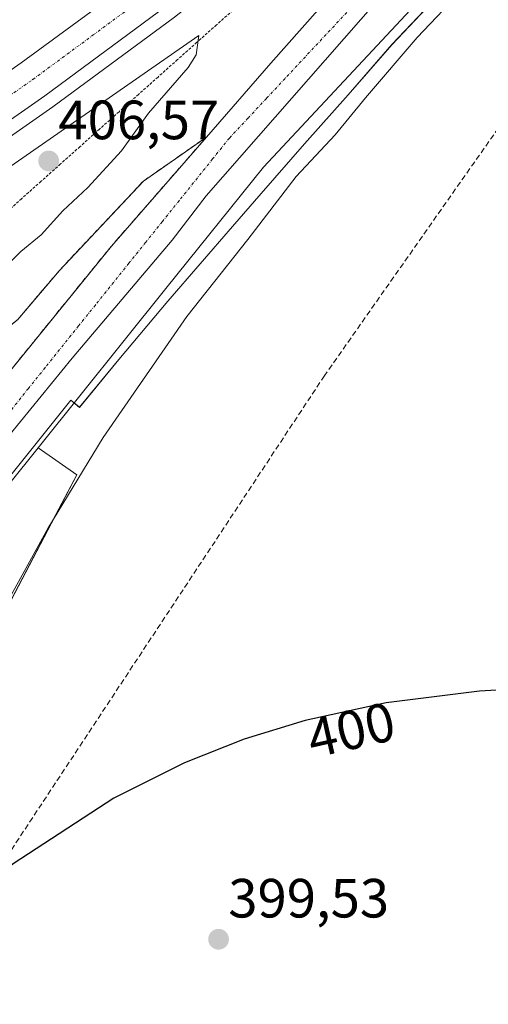
# Model space of a CAD drawing. Units: metres. Extents: x 563292 to 566737, y 4707900 to 4710245.
# Drawn here: x 563920 to 564005, y 4708854 to 4709033 of the extents above; entities that cross this region are included whole.
import ezdxf
from ezdxf.enums import TextEntityAlignment as Align

# ---------------------------------------------------------------- set-up
doc = ezdxf.new("R2010")
doc.units = ezdxf.units.M
doc.header["$MEASUREMENT"] = 0
for name, pattern in [('TRAZO_Y_PUNTO', [1, 0.5, -0.25, 0, -0.25]), ('TRAZOS', [0.75, 0.5, -0.25]), ('TRAZOSX2', [1.5, 1, -0.5])]:
    doc.linetypes.add(name, pattern=pattern)
for name, color, linetype, lineweight in [('Alambrada', 19, 'TRAZOS', 0), ('Arcén (en calzada doble)', 9, 'Continuous', 13), ('Carretera de calzada doble', 1, 'Continuous', 13), ('Carretera de calzada doble Cxs', 1, 'Continuous', 13), ('Carretera de calzada doble eje', 1, 'TRAZO_Y_PUNTO', 0), ('Carretera de calzada única', 19, 'Continuous', 13), ('Carretera de calzada única Cxs', 19, 'Continuous', 13), ('Carretera de calzada única eje', 19, 'TRAZO_Y_PUNTO', 0), ('Carátula', 7, 'Continuous', 5), ('Conducción de agua lineal', 5, 'TRAZOSX2', 0), ('Corriente natural lineal', 142, 'Continuous', 13), ('Cultivos herbáceos CxS', 92, 'Continuous', 0), ('Curva de nivel maestra', 36, 'Continuous', 30), ('Curva de nivel normal', 36, 'Continuous', 0), ('Espacio natural protegido', 2, 'Continuous', 13), ('Espacio natural protegido CxS', 2, 'Continuous', 0), ('Explanada', 19, 'Continuous', 0), ('Explanada Cxs', 19, 'Continuous', 0), ('Núcleo urbano', 19, 'Continuous', 0), ('Núcleo urbano CxS', 19, 'Continuous', 0), ('Pastizal CxS', 92, 'Continuous', 0), ('Punto de cota en terreno', 7, 'Continuous', 0), ('Rótulo de curva de nivel directora', 19, 'Continuous', 0), ('Rótulo de punto de cota en terreno', 19, 'Continuous', 0), ('Área de descanso', 254, 'TRAZOSX2', 0), ('Área de descanso CxS', 254, 'Continuous', 0)]:
    doc.layers.add(name, color=color, linetype=linetype, lineweight=lineweight)
doc.styles.add('Arial', font='txt', dxfattribs={"height": 0.2})

# ---------------------------------------------------------------- blocks, each defined once
blk = doc.blocks.new('*U158')
at = {"layer": 'Núcleo urbano CxS', "color": 19, "linetype": 'Continuous', "lineweight": 0}
blk.add_polyline3d([(564074.66, 4709124.47, 403.23), (563963.92, 4709005.87, 402.03), (563946.25, 4708983.86, 401.74), (563923.09, 4708955, 401.1), (563906.42, 4708934.24, 400.91), (563879.99, 4708901.01, 401.41), (563880.28, 4708900.24, 401.44), (563882.85, 4708896.64, 401.49), (563884.74, 4708891.33, 401.54), (563885.57, 4708886.39, 401.55), (563884.99, 4708880.63, 401.08), (563882, 4708873.88, 401.29), (563878.08, 4708867.51, 401.23), (563874.37, 4708864.39, 401.3), (563869.46, 4708862.31, 401.56), (563865.31, 4708861.19, 401.38), (563861.43, 4708860.74, 401.26), (563856.92, 4708860.55, 401.27), (563856.24, 4708860.52, 401.26), (563852.08, 4708860.08, 401.15), (563850.75, 4708859.94, 401.14), (563846.26, 4708857.8, 401.08), (563843.47, 4708855.1, 400.99), (563802.29, 4708803.33, 400.49)], dxfattribs=at)
blk = doc.blocks.new('*U160')
at = {"layer": 'Espacio natural protegido CxS', "color": 2, "linetype": 'Continuous', "lineweight": 0}
blk.add_polyline3d([(563834.04, 4708846.06, 401.04), (563877.84, 4708899.68, 401.53), (563929.03, 4708963.61, 401.23), (563930.59, 4708962.34, 401.14), (563937.7, 4708970.98, 401.55), (563946.61, 4708981.61, 401.45), (563958.33, 4708995.12, 401.48), (563963.55, 4709001.13, 401.52), (563971.38, 4709010.1, 401.37), (563979.3, 4709019.01, 401.57), (563987.2, 4709028.09, 401.7), (563996.66, 4709038.1, 401.34), (564003.6, 4709045.94, 401.48), (564010.21, 4709052.5, 401.66)], dxfattribs=at)
blk = doc.blocks.new('*U161')
at = {"layer": 'Espacio natural protegido CxS', "color": 2, "linetype": 'Continuous', "lineweight": 0}
blk.add_polyline3d([(563834.0351, 4708846.0601, 401.0398), (563877.8401, 4708899.6761, 401.5265), (563929.0331, 4708963.6111, 401.235), (563930.5891, 4708962.3371, 401.1373), (563937.6981, 4708970.9821, 401.5488), (563946.6071, 4708981.6131, 401.4503), (563958.3331, 4708995.1172, 401.4844), (563963.5481, 4709001.1311, 401.522), (563971.3771, 4709010.0971, 401.3692), (563979.3031, 4709019.0111, 401.5668), (563987.1961, 4709028.0931, 401.7016), (563996.6571, 4709038.1001, 401.3393), (564003.5961, 4709045.9351, 401.4782), (564010.2121, 4709052.5011, 401.6605)], dxfattribs=at)
blk = doc.blocks.new('5PATER')
at = {"layer": 'Carátula', "linetype": 'Continuous', "lineweight": 5}
h = blk.add_hatch(color=250, dxfattribs=at)
edge = h.paths.add_edge_path()
edge.add_ellipse((0, 0.01), major_axis=(-1.33, -1.34), ratio=0.999422, start_angle=0, end_angle=360)

msp = doc.modelspace()

# ---------------------------------------------------------------- linework, layer by layer
at = {"layer": 'Alambrada', "color": 19, "linetype": 'TRAZOS', "lineweight": 0}
msp.add_polyline3d([(563958.95, 4709034.83, 404.61), (563955.42, 4709031.68, 408.58), (563951.88, 4709028.53, 411.61), (563948.35, 4709025.38, 412.07), (563944.82, 4709022.23, 411.16), (563941.29, 4709019.08, 412.6), (563937.75, 4709015.93, 412.88), (563934.22, 4709012.78, 413.26), (563930.69, 4709009.62, 413.33), (563927.16, 4709006.47, 414.52), (563923.62, 4709003.32, 415.47), (563920.09, 4709000.17, 411.8), (563916.56, 4708997.02, 412.66)], dxfattribs=at)
at = {"layer": 'Arcén (en calzada doble)', "color": 9, "linetype": 'Continuous', "lineweight": 13}
msp.add_polyline3d([(564009.03, 4709085.24, 404.41), (563995.87, 4709073.22, 404.6), (563975.44, 4709055.46, 404.52), (563961.78, 4709044.08, 404.76), (563947.82, 4709033.07, 404.78), (563925.74, 4709016.8, 404.71), (563904.13, 4709001.71, 404.58), (563852.86, 4708967.32, 404.35), (563795.44, 4708929.82, 404.77), (563764.21, 4708908.98, 405.07), (563718.23, 4708877.66, 405.13), (563656.5, 4708834.55, 405.71)], dxfattribs=at)
at = {"layer": 'Carretera de calzada doble', "color": 1, "linetype": 'Continuous', "lineweight": 13}
for points in [[(563650.78, 4708842.52, 406), (563712.66, 4708885.74, 405.54), (563758.72, 4708917.11, 405.23), (563790.03, 4708938.01, 405.05), (563847.45, 4708975.49, 404.59), (563898.59, 4709009.8, 404.36), (563920.02, 4709024.77, 404.29), (563941.87, 4709040.87, 404.15), (563955.61, 4709051.7, 404.12), (563969.08, 4709062.93, 404.04), (563989.35, 4709080.55, 404.06), (564002.28, 4709092.35, 404.01), (564016.44, 4709106.31, 404)], [(564007.31, 4709087.05, 404.58), (563994.21, 4709075.09, 404.57), (563973.82, 4709057.36, 404.57), (563960.21, 4709046.02, 404.67), (563946.3, 4709035.06, 404.72), (563924.28, 4709018.83, 404.75), (563902.72, 4709003.77, 404.62), (563851.48, 4708969.4, 404.65), (563794.06, 4708931.91, 404.93), (563762.81, 4708911.05, 405.14), (563716.81, 4708879.72, 405.38), (563655.04, 4708836.58, 405.81)]]:
    msp.add_polyline3d(points, dxfattribs=at)
at = {"layer": 'Carretera de calzada doble Cxs', "color": 1, "linetype": 'Continuous', "lineweight": 13}
for points in [[(563650.78, 4708842.52, 406), (563712.66, 4708885.74, 405.54), (563758.72, 4708917.11, 405.23), (563790.03, 4708938.01, 405.05), (563847.45, 4708975.49, 404.59), (563898.59, 4709009.8, 404.36), (563920.02, 4709024.77, 404.29), (563941.87, 4709040.87, 404.15), (563955.61, 4709051.7, 404.12), (563969.08, 4709062.93, 404.04), (563989.35, 4709080.55, 404.06), (564002.28, 4709092.35, 404.01), (564016.44, 4709106.31, 404)], [(564007.31, 4709087.05, 404.58), (563994.21, 4709075.09, 404.57), (563973.82, 4709057.36, 404.57), (563960.21, 4709046.02, 404.67), (563946.3, 4709035.06, 404.72), (563924.28, 4709018.83, 404.75), (563902.72, 4709003.77, 404.62), (563851.48, 4708969.4, 404.65), (563794.06, 4708931.91, 404.93), (563762.81, 4708911.05, 405.14), (563716.81, 4708879.72, 405.38), (563655.04, 4708836.58, 405.81)]]:
    msp.add_polyline3d(points, dxfattribs=at)
at = {"layer": 'Carretera de calzada doble eje', "color": 1, "linetype": 'TRAZO_Y_PUNTO', "lineweight": 0}
msp.add_polyline3d([(563760.76, 4708914.08, 405.25), (563764.68, 4708916.69, 405.21), (563792.04, 4708934.96, 405.06), (563803.9, 4708942.7, 404.97), (563818.25, 4708952.07, 404.87), (563849.47, 4708972.44, 404.67), (563857.44, 4708977.8, 404.65), (563870.25, 4708986.39, 404.61), (563879.61, 4708992.67, 404.58), (563900.65, 4709006.78, 404.51), (563922.15, 4709021.8, 404.54), (563933.07, 4709029.85, 404.49), (563944.08, 4709037.96, 404.48), (563951.04, 4709043.44, 404.47), (563957.91, 4709048.86, 404.46), (563964.72, 4709054.53, 404.4), (563971.45, 4709060.14, 404.37), (563991.78, 4709077.82, 404.36), (564004.79, 4709089.7, 404.36)], dxfattribs=at)
at = {"layer": 'Carretera de calzada única', "color": 19, "linetype": 'Continuous', "lineweight": 13}
for points in [[(563953.61, 4709011.34, 402.47), (563965.26, 4709024.71, 402.7), (563979.48, 4709040.84, 402.86), (564026.07, 4709088.98, 403.28), (564071.27, 4709137.79, 403.57), (564087.08, 4709156.18, 403.7), (564114.67, 4709191.59, 404), (564120.28, 4709199.26, 404.06), (564149.08, 4709241.47, 404.37), (564177.77, 4709284.33, 404.78), (564188.02, 4709299.13, 404.95), (564218.21, 4709340.89, 405.18), (564283.56, 4709421.85, 405.62), (564314.01, 4709459.18, 406.03), (564350.32, 4709505.69, 406.39), (564362.16, 4709521.17, 406.48), (564370.85, 4709533.36, 406.59), (564383.08, 4709552.24, 406.52), (564385.91, 4709556.62, 406.61), (564396.74, 4709573.34, 406.63), (564399.42, 4709577.91, 406.49), (564404.39, 4709586.37, 406.63), (564407.53, 4709592.36, 406.63)], [(564402.07, 4709567.12, 406.72), (564377.34, 4709528.98, 406.69), (564368.43, 4709516.48, 406.6), (564356.51, 4709500.9, 406.53), (564320.13, 4709454.29, 405.89), (564223.74, 4709336.65, 405.1), (564193.73, 4709295.13, 404.68), (564183.53, 4709280.4, 404.48), (564154.86, 4709237.57, 404.34), (564125.97, 4709195.22, 404.2), (564120.25, 4709187.42, 404.08), (564092.51, 4709151.8, 403.76), (564076.46, 4709133.13, 403.75), (564031.1, 4709084.15, 403.38), (563984.62, 4709036.13, 402.73), (563953.58, 4709000.7, 402.4), (563947.4, 4708992.65, 402.29), (563929.24, 4708971.26, 402.1), (563912.34, 4708950.6, 401.92), (563877.54, 4708907.23, 401.61)], [(563906.85, 4708955.22, 401.97), (563936.37, 4708991.57, 402.3), (563953.61, 4709011.34, 402.47)]]:
    msp.add_polyline3d(points, dxfattribs=at)
at = {"layer": 'Carretera de calzada única Cxs', "color": 19, "linetype": 'Continuous', "lineweight": 13}
for points in [[(563749.55, 4708760.17, 401.56), (563827.17, 4708856.34, 401.29), (563850.39, 4708885.34, 401.42), (563864.28, 4708902.68, 401.39), (563886.5, 4708929.24, 401.75), (563906.85, 4708955.22, 401.97), (563936.37, 4708991.57, 402.3), (563953.61, 4709011.34, 402.47), (563965.26, 4709024.71, 402.7), (563979.48, 4709040.84, 402.86), (564026.07, 4709088.98, 403.28), (564071.27, 4709137.79, 403.57), (564087.08, 4709156.18, 403.7), (564114.67, 4709191.59, 404), (564120.28, 4709199.26, 404.06), (564149.08, 4709241.47, 404.37), (564177.77, 4709284.33, 404.78), (564188.02, 4709299.13, 404.95), (564218.21, 4709340.89, 405.18), (564283.56, 4709421.85, 405.62)], [(564223.74, 4709336.65, 405.1), (564193.73, 4709295.13, 404.68), (564183.53, 4709280.4, 404.48), (564154.86, 4709237.57, 404.34), (564125.97, 4709195.22, 404.2), (564120.25, 4709187.42, 404.08), (564092.51, 4709151.8, 403.76), (564076.46, 4709133.13, 403.75), (564031.1, 4709084.15, 403.38), (563984.62, 4709036.13, 402.73), (563953.58, 4709000.7, 402.4), (563947.4, 4708992.65, 402.29), (563929.24, 4708971.26, 402.1), (563912.34, 4708950.6, 401.92), (563877.54, 4708907.23, 401.61), (563867.81, 4708895.1, 401.48), (563847.39, 4708869.66, 401.38), (563841.53, 4708862.35, 401.4), (563817.06, 4708832.25, 401.33)]]:
    msp.add_polyline3d(points, dxfattribs=at)
at = {"layer": 'Carretera de calzada única eje', "color": 19, "linetype": 'TRAZO_Y_PUNTO', "lineweight": 0}
msp.add_polyline3d([(563981.29, 4709036.36, 402.81), (563967.85, 4709021.96, 402.67), (563964.48, 4709018.36, 402.65), (563961.12, 4709014.75, 402.63), (563957.76, 4709011.15, 402.59), (563954.72, 4709007.37, 402.55), (563948.65, 4708999.8, 402.47), (563945.61, 4708996.02, 402.44), (563942.58, 4708992.24, 402.39), (563939.54, 4708988.46, 402.36), (563933.47, 4708980.89, 402.3), (563930.43, 4708977.11, 402.26), (563924.36, 4708969.54, 402.15), (563921.32, 4708965.76, 402.13), (563918.29, 4708961.97, 402.08)], dxfattribs=at)
at = {"layer": 'Conducción de agua lineal', "color": 5, "linetype": 'TRAZOSX2', "lineweight": 0}
msp.add_polyline3d([(563795.09, 4708695.62, 398.77), (563974.93, 4708967.98, 400.77), (564122.14, 4709177.6, 403.07), (564240.32, 4709342.07, 403.91), (564219.17, 4709358.81, 404.9), (564287.52, 4709444.4, 404.68), (564389.24, 4709573.35, 406.89), (564454.14, 4709707.38, 407.34), (564524.17, 4709796.95, 404.98), (564584.5, 4709858.84, 406.54), (564657.51, 4709913.97, 406.33), (564712.04, 4709948.57, 406.45), (564721.75, 4709934.03, 406.84), (564738.81, 4709942.44, 406.36), (564820.15, 4709992.56, 407.99), (564846.76, 4710025.45, 409.32), (564863.7, 4710061.39, 410.02), (564938.19, 4710222.06, 413.95), (564940.87, 4710228.98, 413.8)], dxfattribs=at)
at = {"layer": 'Corriente natural lineal', "color": 142, "linetype": 'Continuous', "lineweight": 13}
msp.add_polyline3d([(564018.99, 4709062.48, 401.37), (564019.07, 4709057.96, 400.85), (564008.35, 4709046.84, 401.26), (563991.83, 4709029.4, 401.13), (563982.45, 4709018.46, 401.06), (563976.91, 4709011.75, 401.11), (563969.89, 4709004.17, 400.96), (563961.12, 4708992.78, 400.83), (563950.02, 4708978.81, 400.86), (563934.87, 4708956.86, 400.8), (563924.87, 4708940.38, 400.56), (563917.25, 4708926.51, 400.5), (563908.45, 4708909.26, 400.24), (563901.9, 4708898.28, 400.34), (563884.72, 4708872.51, 400.64), (563876.57, 4708856.5, 400.21), (563868.08, 4708842.86, 400.23)], dxfattribs=at)
at = {"layer": 'Cultivos herbáceos CxS', "color": 92, "linetype": 'Continuous', "lineweight": 0}
for points in [[(563837.9, 4708780.67, 399.42), (563884.22, 4708860.03, 400.01), (563899.73, 4708892.23, 400.41), (563930.09, 4708950.09, 400.72), (563923.09, 4708955, 401.1), (563946.25, 4708983.86, 401.74), (563963.92, 4709005.87, 402.03), (564074.66, 4709124.47, 403.23), (564074.83, 4709124.66, 403.22), (564075.11, 4709125, 403.21), (564092.32, 4709146.97, 403.43), (564094.8, 4709149.86, 403.4), (564094.88, 4709149.96, 403.4), (564122.62, 4709185.58, 403.65), (564122.67, 4709185.65, 403.65), (564128.39, 4709193.45, 403.76), (564128.45, 4709193.53, 403.75), (564149.63, 4709224.58, 403.78), (564193.49, 4709287.63, 404.06), (564203.08, 4709300.16, 404.11), (564227.94, 4709332.67, 404.33)], [(563923.09, 4708955, 401.1), (563946.25, 4708983.86, 401.74), (563963.92, 4709005.87, 402.03), (564074.66, 4709124.47, 403.23), (564074.83, 4709124.66, 403.22), (564075.11, 4709125, 403.21), (564092.32, 4709146.97, 403.43), (564094.8, 4709149.86, 403.4), (564094.88, 4709149.96, 403.4), (564122.62, 4709185.58, 403.65), (564122.67, 4709185.65, 403.65), (564128.39, 4709193.45, 403.76), (564128.45, 4709193.53, 403.75), (564149.63, 4709224.58, 403.78), (564193.49, 4709287.63, 404.06), (564203.08, 4709300.16, 404.11), (564224.19, 4709327.77, 404.01), (564227.94, 4709332.67, 404.33)], [(563786.37, 4708696.28, 398.99), (563799.05, 4708726.96, 399.33), (563837.9, 4708780.67, 399.42), (563884.22, 4708860.03, 400.01), (563899.73, 4708892.23, 400.41), (563925.78, 4708941.87, 400.4), (563930.09, 4708950.09, 400.72), (563923.09, 4708955, 401.1)]]:
    msp.add_polyline3d(points, dxfattribs=at)
at = {"layer": 'Curva de nivel maestra', "color": 36, "linetype": 'Continuous', "lineweight": 30}
msp.add_polyline3d([(564019.68, 4708911.85, 400), (564003.12, 4708910.87, 400), (563986.17, 4708908.74, 400), (563971.47, 4708905.58, 400), (563960.43, 4708902.18, 400), (563949.63, 4708897.89, 400), (563936.8, 4708891.5, 400), (563918.56, 4708879.58, 400), (563906.03, 4708869.38, 400), (563893.81, 4708860.63, 400), (563881.81, 4708853.94, 400)], dxfattribs=at)
at = {"layer": 'Curva de nivel normal', "color": 36, "linetype": 'Continuous', "lineweight": 0}
msp.add_polyline3d([(563893.59, 4708978.96, 405), (563900.55, 4708979.71, 405), (563910.22, 4708982.85, 405), (563915.65, 4708986.31, 405), (563919.96, 4708990.58, 405), (563923.65, 4708993.64, 405), (563927.55, 4708997.94, 405), (563932.11, 4709002.2, 405), (563938.21, 4709008.84, 405), (563943.11, 4709015.7, 405), (563950.26, 4709023.98, 405), (563951.72, 4709026.27, 405), (563952.21, 4709029.77, 405), (563898.87, 4708992.71, 405), (563882.83, 4708980.14, 405), (563884.08, 4708979.03, 405), (563888.04, 4708979.15, 405), (563893.59, 4708978.96, 405)], dxfattribs=at)
at = {"layer": 'Espacio natural protegido', "color": 2, "linetype": 'Continuous', "lineweight": 13}
msp.add_polyline3d([(563834.04, 4708846.06, 401.04), (563877.84, 4708899.68, 401.53), (563929.03, 4708963.61, 401.23), (563930.59, 4708962.34, 401.14), (563937.7, 4708970.98, 401.55), (563946.61, 4708981.61, 401.45), (563958.33, 4708995.12, 401.48), (563963.55, 4709001.13, 401.52), (563971.38, 4709010.1, 401.37), (563979.3, 4709019.01, 401.57), (563987.2, 4709028.09, 401.7), (563996.66, 4709038.1, 401.34), (564003.6, 4709045.94, 401.48), (564010.21, 4709052.5, 401.66)], dxfattribs=at)
at = {"layer": 'Explanada', "color": 19, "linetype": 'Continuous', "lineweight": 0}
msp.add_polyline3d([(563919.41, 4708978.28, 401.99), (563926.96, 4708987.17, 402.29), (563942.17, 4709003.35, 402.4), (563953.61, 4709011.34, 402.62), (563936.37, 4708991.57, 402.37), (563906.85, 4708955.22, 402.02)], dxfattribs=at)
at = {"layer": 'Explanada Cxs', "color": 19, "linetype": 'Continuous', "lineweight": 0}
msp.add_polyline3d([(563919.41, 4708978.28, 401.99), (563926.96, 4708987.17, 402.29), (563942.17, 4709003.35, 402.4), (563953.61, 4709011.34, 402.62), (563936.37, 4708991.57, 402.37), (563906.85, 4708955.22, 402.02)], dxfattribs=at)
at = {"layer": 'Núcleo urbano', "color": 19, "linetype": 'Continuous', "lineweight": 0}
for points in [[(563923.09, 4708955, 401.1), (563946.25, 4708983.86, 401.74), (563963.92, 4709005.87, 402.03), (564074.66, 4709124.47, 403.23), (564074.83, 4709124.66, 403.22), (564075.11, 4709125, 403.21), (564092.32, 4709146.97, 403.43), (564094.8, 4709149.86, 403.4), (564094.88, 4709149.96, 403.4), (564122.62, 4709185.58, 403.65), (564122.67, 4709185.65, 403.65), (564128.39, 4709193.45, 403.76), (564128.45, 4709193.53, 403.75), (564149.63, 4709224.58, 403.78), (564193.49, 4709287.63, 404.06), (564203.08, 4709300.16, 404.11), (564224.19, 4709327.77, 404.01), (564227.94, 4709332.67, 404.33)], [(563802.29, 4708803.33, 400.49), (563843.47, 4708855.1, 400.99), (563846.26, 4708857.8, 401.08), (563850.75, 4708859.94, 401.14), (563852.08, 4708860.08, 401.15), (563856.24, 4708860.52, 401.26), (563856.92, 4708860.55, 401.27), (563861.43, 4708860.74, 401.26), (563865.31, 4708861.19, 401.38), (563869.46, 4708862.31, 401.56), (563874.37, 4708864.39, 401.3), (563878.08, 4708867.51, 401.23), (563882, 4708873.88, 401.29), (563884.99, 4708880.63, 401.08), (563885.57, 4708886.39, 401.55), (563884.74, 4708891.33, 401.54), (563882.85, 4708896.64, 401.49), (563880.28, 4708900.24, 401.44), (563879.99, 4708901.01, 401.41), (563906.42, 4708934.24, 400.91), (563923.09, 4708955, 401.1)]]:
    msp.add_polyline3d(points, dxfattribs=at)
at = {"layer": 'Pastizal CxS', "color": 92, "linetype": 'Continuous', "lineweight": 0}
for points in [[(563786.37, 4708696.28, 398.99), (563799.05, 4708726.96, 399.33), (563837.9, 4708780.67, 399.42), (563884.22, 4708860.03, 400.01), (563899.73, 4708892.23, 400.41), (563925.78, 4708941.87, 400.4), (563930.09, 4708950.09, 400.72), (563923.09, 4708955, 401.1)], [(563802.29, 4708803.33, 400.49), (563843.47, 4708855.1, 400.99), (563846.26, 4708857.8, 401.08), (563850.75, 4708859.94, 401.14), (563852.08, 4708860.08, 401.15), (563856.24, 4708860.52, 401.26), (563856.92, 4708860.55, 401.27), (563861.43, 4708860.74, 401.26), (563865.31, 4708861.19, 401.38), (563869.46, 4708862.31, 401.56), (563874.37, 4708864.39, 401.3), (563878.08, 4708867.51, 401.23), (563882, 4708873.88, 401.29), (563884.99, 4708880.63, 401.08), (563885.57, 4708886.39, 401.55), (563884.74, 4708891.33, 401.54), (563882.85, 4708896.64, 401.49), (563880.28, 4708900.24, 401.44), (563879.99, 4708901.01, 401.41), (563906.42, 4708934.24, 400.91), (563923.09, 4708955, 401.1)], [(563906.42, 4708934.24, 400.91), (563923.09, 4708955, 401.1), (563930.09, 4708950.09, 400.72), (563899.73, 4708892.23, 400.41)]]:
    msp.add_polyline3d(points, dxfattribs=at)
at = {"layer": 'Área de descanso', "color": 254, "linetype": 'TRAZOSX2', "lineweight": 0}
for points in [[(563899.67, 4708965.33, 402.09), (563903.51, 4708966.8, 401.98), (563906.34, 4708968.05, 401.75), (563908.82, 4708969.56, 401.97), (563919.41, 4708978.28, 402.02), (563926.96, 4708987.17, 402.13), (563942.17, 4709003.35, 402.22), (563953.61, 4709011.34, 402.47)], [(563953.61, 4709011.34, 402.47), (563936.37, 4708991.57, 402.3), (563906.85, 4708955.22, 401.97)]]:
    msp.add_polyline3d(points, dxfattribs=at)
at = {"layer": 'Área de descanso CxS', "color": 254, "linetype": 'Continuous', "lineweight": 0}
msp.add_polyline3d([(563850.39, 4708885.34, 401.42), (563841.72, 4708874.52, 401.34), (563836.35, 4708885.58, 402.61), (563835.71, 4708902.88, 403.39), (563837.46, 4708917.01, 403.87), (563870.16, 4708951.14, 401.57), (563881.91, 4708960.19, 401.96), (563899.67, 4708965.33, 402.09), (563903.51, 4708966.8, 401.98), (563906.34, 4708968.05, 401.75), (563908.82, 4708969.56, 401.97), (563919.41, 4708978.28, 402.02), (563926.96, 4708987.17, 402.13), (563942.17, 4709003.35, 402.22), (563953.61, 4709011.34, 402.47), (563936.37, 4708991.57, 402.3), (563906.85, 4708955.22, 401.97), (563904.5, 4708952.22, 401.84), (563886.5, 4708929.24, 401.75), (563864.28, 4708902.68, 401.39), (563861.3, 4708898.96, 401.52), (563850.39, 4708885.34, 401.42)], close=True, dxfattribs=at)

# ---------------------------------------------------------------- block references
at = {"layer": 'Espacio natural protegido CxS', "color": 2, "linetype": 'Continuous', "lineweight": 0}
for name in ['*U160', '*U161']:
    msp.add_blockref(name, (0, 0), dxfattribs=at)
at = {"layer": 'Núcleo urbano CxS', "color": 19, "linetype": 'Continuous', "lineweight": 0}
msp.add_blockref('*U158', (0, 0), dxfattribs=at)
at = {"layer": 'Punto de cota en terreno', "linetype": 'Continuous', "lineweight": 0}
for p in [(563925, 4709007, 406.57), (563955.8, 4708865.89, 399.53)]:
    msp.add_blockref('5PATER', p, dxfattribs=at)

# ---------------------------------------------------------------- texts
at = {"layer": 'Rótulo de curva de nivel directora', "color": 19, "linetype": 'Continuous', "lineweight": 0, "style": 'Arial'}
msp.add_text('400', height=7, rotation=12.7745, dxfattribs=at).set_placement((563979.83, 4708903.86), align=Align.MIDDLE_CENTER)
at = {"layer": 'Rótulo de punto de cota en terreno', "color": 19, "linetype": 'Continuous', "lineweight": 0, "style": 'Arial'}
for s, p in [('406,57', (563926.76, 4709008.76)), ('399,53', (563957.56, 4708867.65))]:
    msp.add_text(s, height=7, dxfattribs=at).set_placement(p, align=Align.BOTTOM_LEFT)

doc.saveas('drawing.dxf')
